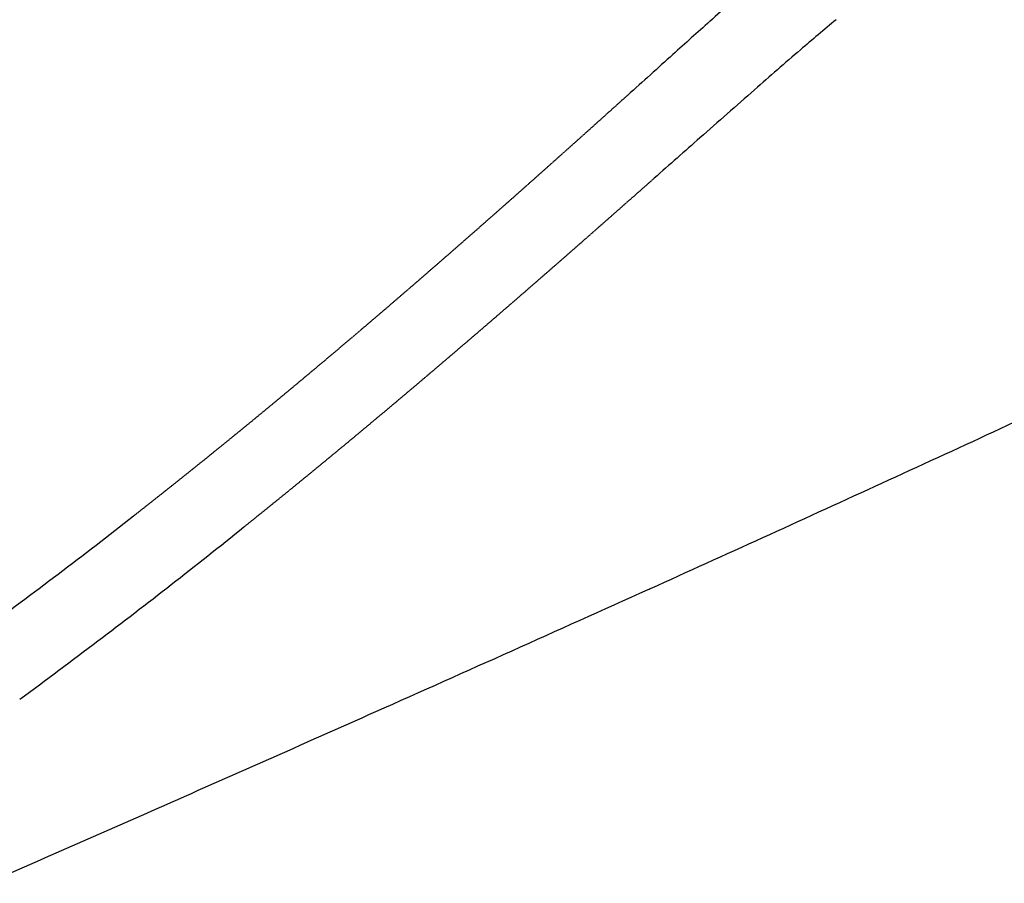
# Model space of a CAD drawing. Extents: x 0.1 to 21.3, y -0.1 to 11.8.
# Drawn here: x 10.2 to 13.7, y 1.5 to 4.6 of the extents above; entities that cross this region are included whole.
import ezdxf

# ---------------------------------------------------------------- set-up
doc = ezdxf.new("R2010")
doc.units = 0
doc.layers.add('DEFAULT_255_2_778', color=255, linetype='CONTINUOUS')

msp = doc.modelspace()

# ---------------------------------------------------------------- linework, layer by layer
at = {"layer": 'DEFAULT_255_2_778'}
for centre, radius, start, end in [((31.6001, -16.5815), 28.3889, 131.42815, 131.85228), ((19.0798, -2.6344), 9.3571, 129.64206, 130.66583), ((62.5894, -51.2101), 74.8592, 131.835711, 131.970469), ((26.2524, -10.9886), 20.368, 130.65633, 131.26541), ((3155.9587, -3490.2532), 4700.4348, 131.9709132, 131.9735579), ((409.1217, -437.0796), 593.4917, 131.9539171, 131.9545227), ((-154.4884, 189.8599), 249.5442, 311.957938, 311.959166), ((409.1737, -437.0233), 593.4846, 131.9601738, 131.9607735), ((404.4572, -431.7749), 586.4283, 131.9597539, 131.9603576), ((52.0466, -40.4009), 59.4886, 131.255536, 131.505626), ((50.9935, -38.8091), 57.8844, 131.931662, 131.935367), ((-14.0438, 33.5948), 39.4407, 311.93247, 311.93789), ((63.3255, -52.5198), 76.3251, 131.935225, 131.938018), ((-19.6676, 39.8619), 47.8611, 311.93626, 311.94292), ((-19.3687, 39.5367), 47.4195, 311.93695, 311.94364), ((-167.8349, 204.7427), 269.5348, 311.944907, 311.946079), ((-166.0205, 202.7268), 266.8227, 311.945644, 311.946822), ((413.5129, -442.093), 600.1557, 131.9474737, 131.948082), ((-161.2776, 197.4293), 259.7122, 311.951184, 311.952383), ((175.7298, -177.4752), 244.3983, 131.951768, 131.953352), ((-16.6616, 36.4605), 43.322, 311.90207, 311.90723), ((-16.4685, 36.2476), 43.0345, 311.90532, 311.9105), ((53.459, -41.6524), 61.6472, 131.911136, 131.914739), ((-16.0833, 35.8231), 42.4613, 311.91143, 311.91664), ((-15.8929, 35.6132), 42.1779, 311.91473, 311.91997), ((66.3152, -55.9449), 80.8711, 131.917334, 131.920055), ((52.5543, -40.6138), 60.27, 131.915999, 131.919639), ((52.3598, -40.3861), 59.9706, 131.919353, 131.923001), ((52.1661, -40.1595), 59.6726, 131.922729, 131.926383), ((56.8791, -45.3983), 66.7194, 131.923403, 131.92829), ((-14.7301, 34.3428), 40.4558, 311.92636, 311.93171), ((-14.5677, 34.1682), 40.2174, 311.92573, 311.93109), ((-14.3845, 33.9663), 39.9447, 311.92917, 311.93455), ((-19.4342, 39.5055), 47.44, 311.87086, 311.87577), ((-19.2264, 39.2766), 47.1309, 311.87345, 311.87838), ((-19.0196, 39.0488), 46.8232, 311.87605, 311.881), ((-18.8138, 38.822), 46.517, 311.87867, 311.88364), ((-18.6089, 38.5963), 46.2121, 311.88131, 311.88629), ((-18.4049, 38.3717), 45.9087, 311.88396, 311.88896), ((0.1937, 17.639), 18.0564, 311.88088, 311.89356), ((55.4011, -43.9074), 64.6226, 131.888365, 131.891897), ((55.1817, -43.6523), 64.2863, 131.891066, 131.894605), ((-17.6232, 37.5153), 44.7492, 311.89131, 311.89638), ((54.7585, -43.1588), 63.6363, 131.896963, 131.900517), ((-17.2272, 37.0788), 44.1599, 311.89722, 311.90233), ((-17.0296, 36.8613), 43.8661, 311.89998, 311.9051), ((-16.8348, 36.6464), 43.5761, 311.9032, 311.90835), ((-22.0875, 42.4431), 51.3985, 311.8322, 311.83691), ((59.4651, -48.6442), 70.8624, 131.836852, 131.840253), ((-21.6223, 41.9253), 50.7024, 311.84021, 311.84494), ((-21.4026, 41.6837), 50.3758, 311.8422, 311.84696), ((58.7836, -47.8457), 69.8129, 131.846932, 131.850353), ((-0.8637, 18.7573), 19.5949, 311.84482, 311.85697), ((58.3027, -47.2882), 69.0768, 131.851436, 131.854872), ((58.1243, -47.0717), 68.7965, 131.857628, 131.861068), ((-20.3009, 40.4651), 48.7331, 311.85737, 311.86221), ((57.6495, -46.5212), 68.0697, 131.862238, 131.865693), ((57.4201, -46.2546), 67.7181, 131.86478, 131.868244), ((-0.3643, 18.2279), 18.8674, 311.86266, 311.87505), ((6349.7294, -7161.2247), 9565.6413, 131.4897618, 131.4910666), ((-25.2227, 45.9275), 56.0857, 311.78729, 311.79177), ((62.4943, -52.2016), 75.5334, 131.791172, 131.794489), ((62.2844, -51.9498), 75.2057, 131.796448, 131.79977), ((-24.4647, 45.0819), 54.9501, 311.79919, 311.80372), ((-24.2064, 44.792), 54.5618, 311.80452, 311.80907), ((-32.0657, 53.5837), 66.3543, 311.80655, 311.810281), ((61.3324, -50.8321), 73.7381, 131.810358, 131.813705), ((-31.4373, 52.8816), 65.412, 311.813789, 311.817551), ((60.8695, -50.2878), 73.0238, 131.81765, 131.82101), ((-30.8151, 52.1865), 64.4791, 311.821116, 311.824909), ((60.4109, -49.7484), 72.316, 131.825031, 131.828403), ((-22.534, 42.9345), 52.0624, 311.82832, 311.83299), ((-22.3103, 42.6882), 51.7297, 311.83026, 311.83494), ((-37.4856, 59.6575), 74.4947, 311.745155, 311.748642), ((65.1347, -55.3186), 79.6171, 131.748137, 131.751389), ((-27.5678, 48.5433), 59.5988, 311.754069, 311.758401), ((-3.2601, 21.3198), 23.1024, 311.75357, 311.76472), ((64.445, -54.4963), 78.5443, 131.762346, 131.765614), ((-35.7152, 57.6697), 71.8328, 311.765149, 311.768711), ((63.9267, -53.8905), 77.7472, 131.768258, 131.771539), ((-2.865, 20.8948), 22.5223, 311.76916, 311.78046), ((63.4815, -53.3587), 77.054, 131.778106, 131.781397), ((-25.7258, 46.4869), 56.838, 311.78077, 311.78522), ((62.9857, -52.7776), 76.2903, 131.7846, 131.787904), ((-31.5974, 53.0701), 65.6593, 311.690423, 311.694523), ((-41.7241, 64.4375), 80.8832, 311.694848, 311.698167), ((-4.6178, 22.7885), 25.1022, 311.69687, 311.70753), ((-40.8888, 63.49), 79.6201, 311.706246, 311.709598), ((-4.4027, 22.5558), 24.7854, 311.70503, 311.71576), ((-40.1189, 62.6231), 78.4607, 311.71449, 311.717871), ((-39.7368, 62.1926), 77.8851, 311.71885, 311.722246), ((66.6409, -57.097), 81.9468, 131.72499, 131.728208), ((-29.2472, 50.4276), 62.1229, 311.727044, 311.731275), ((-3.8707, 21.9779), 24, 311.72981, 311.74073), ((-38.2283, 60.4939), 75.6132, 311.736147, 311.739602), ((-37.856, 60.0746), 75.0525, 311.740637, 311.744109), ((-6.0962, 24.4011), 27.2897, 311.63217, 311.64236), ((-46.3928, 69.7247), 87.9366, 311.640611, 311.643766), ((-45.9181, 69.1828), 87.2162, 311.647333, 311.650504), ((-45.507, 68.7196), 86.5969, 311.650931, 311.654115), ((-45.0375, 68.1836), 85.8844, 311.657723, 311.660924), ((-44.6308, 67.7255), 85.2718, 311.661374, 311.664588), ((-44.2261, 67.2697), 84.6623, 311.665046, 311.668274), ((-32.8244, 54.4523), 67.5076, 311.671745, 311.675781), ((-43.3045, 66.2173), 83.2634, 311.679277, 311.68254), ((-42.9065, 65.7692), 82.6641, 311.683036, 311.686312), ((-42.5104, 65.3234), 82.0677, 311.686818, 311.690108), ((-7.4468, 25.8848), 29.2959, 311.5723, 311.58211), ((-51.5333, 75.5688), 95.7197, 311.583339, 311.586333), ((-51.0954, 75.0755), 95.0601, 311.586242, 311.589248), ((-7.0664, 25.4648), 28.7293, 311.5905, 311.60041), ((-50.0953, 73.9332), 93.5419, 311.598622, 311.601659), ((-6.8216, 25.1969), 28.3665, 311.59986, 311.60985), ((-8.2716, 26.8322), 30.552, 311.60652, 311.61576), ((-6.5735, 24.9232), 27.9971, 311.61244, 311.62249), ((-48.1926, 71.7671), 90.6588, 311.620725, 311.623821), ((-47.7076, 71.213), 89.9225, 311.627307, 311.63042), ((-47.2254, 70.6622), 89.1905, 311.633929, 311.637058), ((-486.3237, 568.4708), 753.2644, 311.4609063, 311.4613282), ((48.5867, -36.9503), 54.6117, 131.46105, 131.46684), ((-22.5876, 43.6059), 52.8829, 311.46244, 311.46839), ((725.7982, -803.2301), 1077.2554, 131.4681439, 131.4684349), ((726.6177, -804.1011), 1078.4507, 131.4698342, 131.4701235), ((727.5678, -805.1193), 1079.8429, 131.47154, 131.4718276), ((170.6313, -174.9635), 238.8467, 131.473739, 131.475249), ((-431.342, 506.0443), 670.0777, 311.4753266, 311.4757855), ((732.9971, -811.0697), 1087.897, 131.4773579, 131.4776393), ((-20.2177, 40.9661), 49.3354, 311.47494, 311.48112), ((-57.3348, 82.2044), 104.5337, 311.517218, 311.52005), ((-0.7448, 18.288), 19.1654, 311.51632, 311.53172), ((-56.2666, 80.9841), 102.9118, 311.528003, 311.530863), ((-55.7364, 80.378), 102.1066, 311.533635, 311.536509), ((-9.9741, 28.7183), 33.0928, 311.53781, 311.54665), ((-9.8276, 28.5557), 32.8739, 311.54351, 311.55238), ((-9.6817, 28.3939), 32.6561, 311.54923, 311.55814), ((-9.5365, 28.2328), 32.4392, 311.555, 311.56394), ((-9.392, 28.0725), 32.2234, 311.56079, 311.56977), ((-7.5752, 26.0266), 29.4873, 311.56643, 311.57621), ((680.6028, -753.0601), 1009.7334, 131.4356268, 131.4359556), ((686.0998, -759.1877), 1017.9651, 131.4390144, 131.439339), ((134.6178, -134.4933), 184.6731, 131.440815, 131.442893), ((-25.611, 46.9882), 57.4194, 311.441882, 311.44758), ((704.4682, -779.6758), 1045.4809, 131.4495631, 131.4498746), ((132.1928, -131.675), 180.9555, 131.450112, 131.452202), ((-24.4275, 45.6626), 55.6424, 311.45022, 311.45602), ((130.3324, -129.53), 178.1162, 131.454401, 131.456504), ((-23.6432, 44.7854), 54.4657, 311.45556, 311.46143), ((-63.2365, 88.99), 113.5264, 311.450905, 311.453592), ((-11.9917, 30.9729), 36.1183, 311.45431, 311.46273), ((-11.8274, 30.7873), 35.8704, 311.46242, 311.47087), ((-61.3921, 86.8652), 110.7129, 311.471639, 311.47437), ((-60.8349, 86.2284), 109.8667, 311.476584, 311.479327), ((-60.2053, 85.5005), 108.9044, 311.484829, 311.487589), ((-59.6546, 84.8713), 108.0681, 311.489843, 311.492615), ((-59.0327, 84.1525), 107.1177, 311.498176, 311.500965), ((-0.9954, 18.5575), 19.5333, 311.49723, 311.51247), ((-57.9457, 82.9101), 105.467, 311.508753, 311.511569), ((-21.3411, 42.1003), 50.9292, 311.40441, 311.40893), ((-0.1785, 18.1062), 18.9359, 311.40372, 311.41583), ((650.2552, -719.3287), 964.3617, 131.4125899, 131.4129454), ((49.2264, -37.8907), 55.7401, 131.41297, 131.41705), ((-20.338, 40.9745), 49.4214, 311.41614, 311.42073), ((-20.1268, 40.7395), 49.1054, 311.41739, 311.422), ((665.0717, -735.8188), 986.5295, 131.4234086, 131.4237513), ((668.3008, -739.393), 991.346, 131.4263353, 131.4266748), ((671.7502, -743.2155), 996.4945, 131.4292889, 131.4296251), ((-8.091, 27.1205), 30.9303, 311.42722, 311.438), ((-69.7334, 96.4877), 123.4469, 311.382285, 311.384829), ((-2.5029, 20.1898), 21.7547, 311.38345, 311.39785), ((-13.501, 32.6712), 38.3903, 311.39233, 311.40046), ((-13.3282, 32.476), 38.1296, 311.39968, 311.40784), ((-13.1562, 32.2817), 37.8701, 311.40707, 311.41526), ((-12.985, 32.0883), 37.6118, 311.4145, 311.42273), ((-12.8145, 31.8959), 37.3548, 311.42198, 311.43024), ((-65.1132, 91.1519), 116.3891, 311.430909, 311.433552), ((-64.4579, 90.3946), 115.3877, 311.438479, 311.441137), ((-12.3168, 31.3369), 36.6063, 311.44183, 311.45019), ((-1.4207, 19.4461), 20.7625, 311.36545, 311.37699), ((52.4847, -41.7461), 60.7868, 131.373703, 131.377633), ((52.25, -41.4724), 60.4263, 131.374279, 131.378221), ((-23.8004, 44.8644), 54.6289, 311.37674, 311.38108), ((51.8348, -40.9801), 59.7824, 131.379607, 131.383567), ((51.6542, -40.7613), 59.4989, 131.384384, 131.388351), ((-23.0642, 44.033), 53.5184, 311.38688, 311.39128), ((-33.1064, 55.4327), 68.7105, 311.388258, 311.391673), ((625.4851, -691.7697), 927.3086, 131.3930083, 131.3933865), ((-0.5948, 18.5547), 19.5476, 311.39035, 311.40226), ((-22.0225, 42.8648), 51.9533, 311.3971, 311.40157), ((-0.4262, 18.3726), 19.2996, 311.3964, 311.40839), ((-21.5578, 42.3416), 51.2535, 311.40321, 311.40771), ((-12.491, 31.5116), 36.8526, 311.30326, 311.3119), ((-2.9885, 20.7014), 22.4596, 311.30885, 311.32298), ((-2.8944, 20.5986), 22.3202, 311.31583, 311.33001), ((-14.6874, 34.0112), 40.18, 311.32721, 311.33512), ((-12.432, 31.4486), 36.7663, 311.33348, 311.34214), ((-73.3014, 100.6238), 128.9091, 311.344561, 311.347034), ((-14.5674, 33.8788), 40.0013, 311.34716, 311.3551), ((-14.3803, 33.6643), 39.7168, 311.35698, 311.36496), ((-11.9846, 30.9449), 36.0925, 311.36356, 311.37231), ((-14.0259, 33.2639), 39.182, 311.37092, 311.37896), ((-2.5896, 20.7166), 22.4884, 311.32553, 311.3366), ((-39.6049, 62.8066), 78.5393, 311.331422, 311.334582), ((-39.2166, 62.3636), 77.9502, 311.335354, 311.338528), ((-38.8303, 61.9229), 77.3642, 311.33931, 311.342498), ((-38.4461, 61.4846), 76.7813, 311.34329, 311.346493), ((-2.1115, 20.1965), 21.7822, 311.34126, 311.35252), ((-2.0165, 20.0927), 21.6414, 311.34528, 311.35657), ((-25.9437, 47.2825), 57.8602, 311.351092, 311.355303), ((238.0426, -252.6011), 341.6632, 131.356605, 131.357672), ((-1.6927, 19.7411), 21.1637, 311.35617, 311.36759), ((53.103, -42.4823), 61.7479, 131.364304, 131.368209), ((-35.7556, 58.4296), 72.7105, 311.366957, 311.370263), ((-11.5327, 30.4119), 35.3939, 311.23298, 311.24177), ((-11.3878, 30.2476), 35.1749, 311.24068, 311.24949), ((-11.2436, 30.0841), 34.9568, 311.24842, 311.25726), ((-75.9545, 103.8479), 133.0822, 311.258967, 311.261361), ((-12.4946, 31.5119), 36.8551, 311.26423, 311.27285), ((-14.6718, 33.9939), 40.1567, 311.27165, 311.27954), ((-73.715, 101.2377), 129.6432, 311.283035, 311.285472), ((-12.0285, 30.9828), 36.15, 311.28841, 311.29713), ((-72.3063, 99.6017), 127.4843, 311.297344, 311.299809), ((57.9241, -48.2525), 69.2647, 131.284059, 131.287786), ((-44.411, 68.2866), 85.8283, 311.289289, 311.292288), ((-44, 67.8182), 85.2051, 311.29249, 311.295502), ((-3.4915, 21.7021), 23.824, 311.29378, 311.30452), ((57.0593, -47.2106), 67.9112, 131.30076, 131.304516), ((56.8325, -46.9397), 67.558, 131.304028, 131.307793), ((-42.3746, 65.965), 82.7401, 311.305962, 311.309026), ((-41.9018, 65.418), 82.0171, 311.313163, 311.316245), ((56.1696, -46.147), 66.5249, 131.31443, 131.318218), ((-2.8853, 21.0396), 22.9262, 311.31444, 311.3254), ((-40.7801, 64.1469), 80.3219, 311.320242, 311.32336), ((55.5274, -45.3773), 65.5228, 131.325502, 131.329312), ((-9.833, 28.459), 32.805, 311.153, 311.16209), ((-79.1047, 107.6804), 138.0408, 311.165581, 311.16789), ((-3.1968, 20.8739), 22.7266, 311.16688, 311.18087), ((-77.6278, 105.9567), 135.771, 311.179886, 311.18222), ((-12.4229, 31.424), 36.7418, 311.18534, 311.19394), ((-2.9243, 20.5731), 22.3208, 311.19141, 311.20553), ((-12.12, 31.0776), 36.2816, 311.20301, 311.21167), ((-14.3208, 33.5914), 39.6227, 311.21074, 311.21865), ((-11.8243, 30.7425), 35.8347, 311.21772, 311.22644), ((-11.6782, 30.5768), 35.6138, 311.22533, 311.23409), ((-50.1083, 74.8203), 94.497, 311.236033, 311.238862), ((-4.9532, 23.3121), 25.9983, 311.23665, 311.2469), ((-49.1567, 73.7274), 93.0479, 311.2447, 311.247555), ((-48.645, 73.1357), 92.2657, 311.250935, 311.253806), ((-48.2154, 72.6467), 91.6148, 311.253472, 311.256355), ((-47.7094, 72.0616), 90.8413, 311.259772, 311.26267), ((-47.2817, 71.5738), 90.1925, 311.262813, 311.265723), ((-4.2868, 22.5761), 25.0056, 311.26352, 311.27399), ((241.5558, -257.5204), 347.6775, 131.272493, 131.273618), ((-45.7303, 69.7981), 87.8346, 311.276469, 311.279426), ((-45.3126, 69.3219), 87.2011, 311.279602, 311.282571), ((-11.1382, 29.9459), 34.7834, 311.07308, 311.08187), ((-11.0034, 29.7919), 34.5787, 311.08129, 311.09011), ((-51.1745, 75.8465), 95.6913, 311.094215, 311.097395), ((-10.7372, 29.4873), 34.1742, 311.09826, 311.10714), ((-50.3444, 74.8763), 94.4145, 311.108021, 311.111228), ((-10.473, 29.1852), 33.7729, 311.11539, 311.12433), ((-49.482, 73.8614), 93.0828, 311.125253, 311.128489), ((-10.2154, 28.8936), 33.3838, 311.12941, 311.13841), ((-10.086, 28.7455), 33.1871, 311.13834, 311.14737), ((-9.9615, 28.606), 33.0001, 311.144, 311.15306), ((-8.2119, 26.9874), 30.9101, 311.1828, 311.19174), ((-8.0737, 26.8324), 30.7025, 311.18816, 311.19714), ((-54.6332, 80.0277), 101.3957, 311.195137, 311.197847), ((-6.0015, 24.4738), 27.5629, 311.19516, 311.2051), ((-5.8807, 24.3392), 27.382, 311.20062, 311.21059), ((-53.0197, 78.163), 98.9298, 311.211549, 311.2143), ((-52.5688, 77.6492), 98.2462, 311.2139, 311.216662), ((-52.0398, 77.0381), 97.438, 311.219461, 311.222238), ((-51.5936, 76.5298), 96.7617, 311.22185, 311.224638), ((-5.292, 23.685), 26.502, 311.22563, 311.23578), ((-50.5472, 75.3201), 95.1622, 311.233579, 311.236397), ((-2.2056, 19.6634), 21.1628, 310.98574, 311.00057), ((-12.3797, 31.3697), 36.6725, 310.99787, 311.0064), ((-12.2401, 31.2098), 36.4602, 311.0057, 311.01426), ((-12.1011, 31.0506), 36.2489, 311.01358, 311.02217), ((-54.7921, 80.1132), 101.2847, 311.02566, 311.028726), ((-11.8182, 30.7241), 35.8168, 311.03224, 311.04088), ((-1.7445, 19.1536), 20.4756, 311.03864, 311.05372), ((-11.5392, 30.4019), 35.3906, 311.0515, 311.0602), ((-11.4029, 30.246), 35.1835, 311.05959, 311.06833), ((-52.4975, 77.4041), 97.7348, 311.069132, 311.072269), ((-9.7907, 28.761), 33.2845, 311.12499, 311.13357), ((-9.6365, 28.5848), 33.0504, 311.13304, 311.14166), ((-60.7824, 87.1357), 110.7943, 311.139187, 311.14175), ((-60.2096, 86.474), 109.9192, 311.143841, 311.146417), ((-59.5482, 85.7009), 108.9017, 311.152026, 311.154618), ((-9.0573, 27.9355), 32.1804, 311.15214, 311.16089), ((-6.9851, 25.5684), 29.0343, 311.15666, 311.16632), ((-8.7724, 27.616), 31.7523, 311.16209, 311.1709), ((-57.2973, 83.0993), 105.4616, 311.171979, 311.174623), ((-56.8294, 82.5669), 104.7529, 311.173713, 311.176367), ((-56.2755, 81.9264), 103.9061, 311.179021, 311.181689), ((-5.424, 23.3446), 26.0525, 310.90381, 310.91438), ((-29.8528, 51.5274), 63.349, 310.91691, 310.921247), ((-5.2575, 23.1559), 25.8008, 310.92017, 310.9308), ((-29.4261, 51.0283), 62.6925, 310.929734, 310.934098), ((-13.3889, 32.5312), 38.2112, 310.93951, 310.94784), ((-13.2504, 32.3755), 38.0028, 310.94394, 310.9523), ((-13.1008, 32.2012), 37.7731, 310.95424, 310.96263), ((-12.9518, 32.0276), 37.5444, 310.9646, 310.97301), ((-12.81, 31.8651), 37.3287, 310.97227, 310.98072), ((-12.6622, 31.6929), 37.1018, 310.98272, 310.9912), ((-11.4909, 30.6798), 35.8481, 311.06551, 311.07375), ((-11.3349, 30.505), 35.6139, 311.06934, 311.07761), ((-11.1719, 30.319), 35.3665, 311.07656, 311.08486), ((-66.9761, 94.3213), 120.2806, 311.085304, 311.087737), ((-66.3733, 93.6253), 119.3599, 311.089228, 311.091672), ((-10.7041, 29.7914), 34.6615, 311.09213, 311.10052), ((-65.0744, 92.1145), 117.3676, 311.100993, 311.103464), ((-10.3938, 29.4402), 34.1929, 311.10394, 311.1124), ((-63.7914, 90.6227), 115.4, 311.112901, 311.115399), ((-63.2017, 89.9411), 114.4987, 311.117407, 311.119917), ((-62.6154, 89.2633), 113.6025, 311.12194, 311.124463), ((-6.3683, 24.418), 27.4821, 310.81492, 310.82518), ((-45.4662, 69.667), 87.2827, 310.827763, 310.830986), ((-6.1922, 24.2154), 27.2136, 310.83358, 310.8439), ((-6.1055, 24.1172), 27.0827, 310.8412, 310.85154), ((-6.0192, 24.0193), 26.9521, 310.84885, 310.85922), ((-5.9331, 23.9217), 26.822, 310.85653, 310.86693), ((-5.8473, 23.8244), 26.6923, 310.86424, 310.87467), ((-5.7618, 23.7275), 26.5631, 310.87199, 310.88245), ((-5.6745, 23.626), 26.4292, 310.88336, 310.89384), ((-30.523, 52.32), 64.387, 310.892738, 310.897033), ((-5.5084, 23.4402), 26.18, 310.89593, 310.90647), ((-1.8056, 19.5209), 21.0723, 310.99967, 311.01411), ((-12.9897, 32.3836), 38.1174, 311.01093, 311.01889), ((-12.8174, 32.1871), 37.856, 311.01734, 311.02533), ((-73.9308, 102.4277), 130.9613, 311.025222, 311.027525), ((-12.4848, 31.8108), 37.3538, 311.02742, 311.03547), ((-72.5512, 100.8233), 128.8453, 311.035375, 311.037702), ((-12.1472, 31.4256), 36.8416, 311.04093, 311.04904), ((-71.0818, 99.1052), 126.5846, 311.048973, 311.051327), ((-1.0948, 18.7408), 20.0172, 311.0496, 311.06444), ((-11.6554, 30.8677), 36.0979, 311.05837, 311.06657), ((-7.3591, 25.5504), 28.9867, 310.7256, 310.73555), ((-35.0329, 57.6806), 71.3918, 310.737239, 310.741273), ((-7.1771, 25.3438), 28.7114, 310.73951, 310.74952), ((-7.0835, 25.235), 28.5679, 310.74974, 310.75978), ((-6.9941, 25.1333), 28.4325, 310.75701, 310.76708), ((-34.0511, 56.5123), 69.8659, 310.768827, 310.772915), ((-6.8123, 24.9243), 28.1555, 310.77467, 310.78479), ((-6.7237, 24.8237), 28.0214, 310.78205, 310.7922), ((-33.3212, 55.6425), 68.7305, 310.793995, 310.798123), ((-6.5435, 24.6168), 27.7471, 310.79993, 310.81013), ((-6.4558, 24.5172), 27.6144, 310.80741, 310.81764), ((-84.2605, 114.528), 146.8704, 310.939586, 310.941721), ((-14.7806, 34.4335), 40.8393, 310.94421, 310.95186), ((-14.5985, 34.2259), 40.5632, 310.94981, 310.95749), ((-14.4088, 34.006), 40.2728, 310.95864, 310.96636), ((-80.9532, 110.6499), 141.7738, 310.965717, 310.967902), ((-14.0504, 33.5972), 39.7291, 310.97047, 310.97824), ((-13.8732, 33.3948), 39.4601, 310.97665, 310.98445), ((-13.6869, 33.1792), 39.1752, 310.98566, 310.9935), ((-13.5114, 32.9789), 38.9088, 310.99192, 310.99979), ((-1.8968, 19.6214), 21.208, 310.99335, 311.00774), ((-8.4068, 26.7625), 30.5889, 310.62635, 310.63601), ((-8.3092, 26.6488), 30.439, 310.63606, 310.64575), ((-8.2143, 26.5409), 30.2953, 310.64242, 310.65214), ((-8.1173, 26.428), 30.1465, 310.65221, 310.66195), ((-8.0207, 26.3154), 29.9981, 310.66204, 310.6718), ((-7.9244, 26.2032), 29.8503, 310.67191, 310.6817), ((-7.8307, 26.0968), 29.7085, 310.6784, 310.68822), ((-7.735, 25.9854), 29.5616, 310.68835, 310.6982), ((-7.6396, 25.8744), 29.4152, 310.69834, 310.70821), ((-7.5445, 25.7637), 29.2693, 310.70837, 310.71827), ((-7.4536, 25.6603), 29.1317, 310.71548, 310.72541), ((-16.9093, 36.8871), 44.0877, 310.86484, 310.87217), ((-16.707, 36.6526), 43.7779, 310.8727, 310.88006), ((-16.5055, 36.4193), 43.4697, 310.88061, 310.888), ((-16.3051, 36.1871), 43.163, 310.88856, 310.89598), ((-16.116, 35.9713), 42.876, 310.89387, 310.90132), ((-15.9175, 35.7413), 42.5722, 310.90191, 310.90939), ((-15.7213, 35.5138), 42.2718, 310.91042, 310.91793), ((-15.5349, 35.3011), 41.989, 310.91584, 310.92338), ((-15.3494, 35.0894), 41.7075, 310.9213, 310.92886), ((-85.0684, 115.4729), 148.1135, 310.934043, 310.936167), ((-9.4066, 27.9279), 32.1244, 310.53337, 310.54276), ((-9.3018, 27.803), 31.9613, 310.54551, 310.55494), ((-9.1996, 27.6841), 31.8045, 310.55439, 310.56384), ((-9.0996, 27.5672), 31.6507, 310.56379, 310.57327), ((-39.8294, 63.4523), 78.8955, 310.574175, 310.577968), ((-8.8986, 27.3331), 31.3421, 310.58222, 310.59175), ((-8.8019, 27.2229), 31.1955, 310.58839, 310.59795), ((-8.699, 27.1005), 31.0356, 310.60081, 310.6104), ((-8.6005, 26.9856), 30.8843, 310.61041, 310.62002), ((-8.5046, 26.8766), 30.7392, 310.61668, 310.62631), ((-18.7795, 39.0545), 46.9503, 310.79739, 310.80446), ((-18.5571, 38.7932), 46.6073, 310.80744, 310.81454), ((-18.3564, 38.5641), 46.3027, 310.81193, 310.81906), ((-18.1362, 38.3054), 45.963, 310.82208, 310.82924), ((-17.9374, 38.0785), 45.6613, 310.82665, 310.83383), ((-17.7193, 37.8224), 45.3249, 310.83691, 310.84412), ((-17.5131, 37.5832), 45.0091, 310.84459, 310.85183), ((-17.317, 37.3596), 44.7118, 310.84926, 310.85653), ((-17.1127, 37.1228), 44.399, 310.85703, 310.86433), ((-10.4508, 29.1519), 33.7333, 310.43964, 310.44878), ((-10.345, 29.0285), 33.5707, 310.44809, 310.45726), ((-10.2396, 28.9055), 33.4087, 310.45658, 310.46577), ((-10.132, 28.777), 33.2412, 310.46836, 310.47758), ((-10.0272, 28.6549), 33.0802, 310.47693, 310.48617), ((-9.9204, 28.5273), 32.9138, 310.4888, 310.49807), ((-9.8163, 28.406), 32.7539, 310.49745, 310.50674), ((-0.9559, 18.0369), 19.1149, 310.50168, 310.51757), ((-9.6108, 28.1661), 32.4381, 310.51533, 310.52468), ((-0.839, 17.9058), 18.9393, 310.52244, 310.53841), ((-19.7604, 40.2027), 48.4605, 310.72609, 310.73301), ((-19.5462, 39.9536), 48.132, 310.73326, 310.74021), ((-19.8281, 40.2804), 48.5636, 310.74065, 310.74757), ((-19.8485, 40.3006), 48.5922, 310.75025, 310.75718), ((-19.8223, 40.272), 48.5534, 310.75576, 310.76269), ((-19.6504, 40.0674), 48.2862, 310.76667, 310.77362), ((-19.4335, 39.8161), 47.9543, 310.77354, 310.78052), ((-19.2177, 39.566), 47.6239, 310.78045, 310.78746), ((-18.9932, 39.3021), 47.2775, 310.79039, 310.79743), ((-11.5524, 30.4587), 35.4423, 310.33674, 310.34562), ((-11.4387, 30.3231), 35.2655, 310.3475, 310.35641), ((-2.7412, 20.089), 21.8347, 310.35425, 310.3686), ((-11.217, 30.0612), 34.9223, 310.36645, 310.37541), ((-11.1063, 29.9287), 34.7496, 310.37783, 310.38681), ((-10.9941, 29.795), 34.5751, 310.38877, 310.39779), ((-10.8866, 29.6694), 34.4098, 310.39703, 310.40606), ((-10.777, 29.5383), 34.2389, 310.40854, 310.4176), ((-10.6659, 29.406), 34.0661, 310.41962, 310.42871), ((-10.5594, 29.2817), 33.9025, 310.42799, 310.43711), ((-4.4915, 22.4407), 25.0377, 310.64669, 310.65978), ((-15.1448, 34.8452), 41.389, 310.65859, 310.66648), ((-4.2883, 22.2092), 24.7297, 310.66529, 310.67847), ((-20.0592, 40.5619), 48.9277, 310.67591, 310.68277), ((-5.1652, 23.2363), 26.0802, 310.68144, 310.69428), ((-19.6224, 40.0495), 48.2544, 310.69297, 310.69989), ((-19.4105, 39.8029), 47.9292, 310.70007, 310.70702), ((-19.1897, 39.5422), 47.5876, 310.71022, 310.71719), ((-19.987, 40.4696), 48.8107, 310.71642, 310.72331), ((-10.0363, 28.6801), 33.1053, 310.23294, 310.23942), ((107.396, -110.082), 148.6783, 130.239601, 130.241041), ((-9.8983, 28.5171), 32.8918, 310.24591, 310.25241), ((-9.8284, 28.4347), 32.7837, 310.25207, 310.25858), ((107.1347, -109.6602), 148.1875, 130.263492, 130.264931), ((-9.6913, 28.2728), 32.5716, 310.26515, 310.27168), ((-12.2354, 31.2722), 36.5046, 310.27528, 310.28402), ((-12.1196, 31.1338), 36.3242, 310.28578, 310.29454), ((-12.0042, 30.996), 36.1443, 310.29633, 310.30511), ((-11.8936, 30.8664), 35.974, 310.30424, 310.31304), ((-11.7789, 30.7295), 35.7954, 310.31487, 310.3237), ((-2.0432, 19.2591), 20.7504, 310.32395, 310.33916), ((-3.298, 21.0141), 23.1779, 310.56257, 310.57613), ((-5.4275, 23.5045), 26.4546, 310.57099, 310.58369), ((-5.3221, 23.3853), 26.2955, 310.57813, 310.59087), ((-116.1297, 152.694), 196.5866, 310.593623, 310.595323), ((-5.1108, 23.1444), 25.9751, 310.59552, 310.60835), ((-19.6873, 40.1475), 48.371, 310.60729, 310.61416), ((-19.4696, 39.8892), 48.0333, 310.61762, 310.62452), ((-4.7962, 22.785), 25.4974, 310.62348, 310.63644), ((-19.059, 39.4089), 47.4013, 310.63283, 310.63978), ((-18.8444, 39.1543), 47.0684, 310.64332, 310.6503), ((108.9512, -112.4597), 151.4983, 130.12909, 130.130533), ((-10.9734, 29.803), 34.5678, 310.13517, 310.14148), ((-10.9011, 29.7177), 34.4561, 310.14104, 310.14736), ((-10.8253, 29.624), 34.3355, 310.15153, 310.15787), ((-10.7534, 29.5391), 34.2243, 310.15744, 310.16379), ((2.3523, 14.0118), 13.9054, 310.16105, 310.17666), ((-10.6063, 29.3614), 33.9935, 310.17394, 310.18031), ((-6.5124, 24.5141), 27.6488, 310.17954, 310.18737), ((-10.4659, 29.1953), 33.7761, 310.18661, 310.19301), ((-10.3948, 29.1114), 33.6661, 310.19261, 310.19902), ((-10.3201, 29.0191), 33.5474, 310.20328, 310.2097), ((-10.2492, 28.9357), 33.4379, 310.20932, 310.21575), ((-10.1809, 28.8546), 33.3319, 310.2161, 310.22254), ((-10.1104, 28.7715), 33.2229, 310.22217, 310.22863), ((-14.9302, 34.6089), 41.0699, 310.48012, 310.48797), ((-113.1095, 149.5834), 192.2595, 310.493315, 310.494988), ((-4.0164, 21.8283), 24.2636, 310.49637, 310.50959), ((-14.4531, 34.0475), 40.3332, 310.50632, 310.51426), ((-14.2948, 33.8614), 40.0889, 310.51499, 310.52296), ((-14.1388, 33.6776), 39.8478, 310.52417, 310.53216), ((-13.9818, 33.4932), 39.6056, 310.53293, 310.54095), ((-13.8325, 33.3207), 39.3775, 310.53905, 310.54709), ((-13.6784, 33.1392), 39.1394, 310.54835, 310.55642), ((-3.3865, 21.115), 23.3121, 310.55318, 310.5667), ((-12.0985, 31.1591), 36.3299, 310.02205, 310.02818), ((-12.024, 31.0709), 36.2144, 310.02764, 310.03378), ((-7.5322, 25.722), 29.2296, 310.03668, 310.04429), ((-11.865, 30.8746), 35.9618, 310.0472, 310.05337), ((-11.7909, 30.787), 35.8471, 310.05285, 310.05903), ((-11.7131, 30.6905), 35.7232, 310.06305, 310.06925), ((-11.6393, 30.6033), 35.609, 310.06874, 310.07495), ((2.0139, 14.3763), 14.4022, 310.07217, 310.08749), ((-11.4884, 30.4206), 35.372, 310.08472, 310.09095), ((-11.4151, 30.334), 35.2585, 310.09046, 310.0967), ((-11.3381, 30.2386), 35.136, 310.10079, 310.10704), ((-11.2651, 30.1524), 35.023, 310.10657, 310.11283), ((2.1562, 14.2224), 14.1928, 310.11007, 310.12551), ((-11.1158, 29.9718), 34.7887, 310.12276, 310.12905), ((-5.0593, 23.0209), 25.8477, 310.39877, 310.41154), ((-16.243, 36.1573), 43.1, 310.41079, 310.41843), ((-16.0775, 35.9624), 42.8443, 310.41898, 310.42664), ((-4.7688, 22.6876), 25.4056, 310.42591, 310.4388), ((-15.741, 35.5631), 42.3221, 310.43809, 310.4458), ((-15.5776, 35.3707), 42.0696, 310.44641, 310.45415), ((-15.4147, 35.179), 41.8181, 310.45477, 310.46254), ((-15.2526, 34.9882), 41.5677, 310.46318, 310.47098), ((-15.091, 34.7981), 41.3183, 310.47163, 310.47945), ((-13.1989, 32.4975), 38.0624, 309.91212, 309.91808), ((-13.1221, 32.4063), 37.9433, 309.91745, 309.92343), ((1.4583, 14.9825), 15.2237, 309.92429, 309.93917), ((-12.9583, 32.2035), 37.6825, 309.93633, 309.94233), ((-12.8819, 32.113), 37.5642, 309.94172, 309.94773), ((1.5478, 14.884), 15.0908, 309.94863, 309.96358), ((-12.7192, 31.9116), 37.3052, 309.96075, 309.96679), ((-12.6433, 31.8217), 37.1877, 309.96619, 309.97224), ((1.636, 14.7886), 14.9609, 309.96941, 309.98443), ((-12.4881, 31.6333), 36.9435, 309.98161, 309.98768), ((-12.4063, 31.5325), 36.8137, 309.99087, 309.99695), ((1.7245, 14.6913), 14.8295, 309.99414, 310.00923), ((-12.2521, 31.3454), 36.5713, 310.00642, 310.01253), ((-12.1772, 31.2567), 36.4552, 310.01197, 310.01809), ((-7.8262, 26.2575), 30.1058, 310.31054, 310.32017), ((-7.7291, 26.1434), 29.956, 310.31976, 310.32942), ((-56.341, 83.4012), 105.0664, 310.330754, 310.333501), ((-17.6257, 37.7989), 45.2462, 310.33752, 310.34495), ((-134.9408, 175.8851), 226.4385, 310.349392, 310.350872), ((-17.275, 37.3825), 44.7018, 310.35534, 310.36281), ((-5.4552, 23.4766), 26.4513, 310.36198, 310.37459), ((-5.3544, 23.3595), 26.2968, 310.3725, 310.38515), ((-16.7588, 36.7713), 43.9018, 310.38134, 310.3889), ((-16.5836, 36.5617), 43.6287, 310.39196, 310.39955), ((-14.353, 33.9164), 39.8913, 309.79541, 309.80121), ((1.0017, 15.4892), 15.9053, 309.7983, 309.81284), ((-14.1838, 33.7063), 39.6216, 309.81358, 309.81941), ((-14.105, 33.6126), 39.4991, 309.81869, 309.82453), ((1.0945, 15.3851), 15.7659, 309.82528, 309.83989), ((-13.9369, 33.4039), 39.2312, 309.837, 309.84286), ((-13.8518, 33.2988), 39.096, 309.84582, 309.8517), ((1.186, 15.2841), 15.6298, 309.84881, 309.86348), ((-13.6848, 33.0916), 38.8299, 309.86428, 309.87018), ((-13.607, 32.9992), 38.7092, 309.8695, 309.87541), ((1.2778, 15.1813), 15.492, 309.87622, 309.89096), ((-13.4411, 32.7935), 38.4449, 309.8881, 309.89403), ((-13.3638, 32.7017), 38.3249, 309.89338, 309.89932), ((1.3683, 15.0816), 15.3575, 309.90016, 309.91497), ((-8.8211, 27.4228), 31.638, 310.22647, 310.23584), ((-1.0064, 18.1881), 19.5405, 310.23388, 310.24901), ((-8.619, 27.1853), 31.3262, 310.24367, 310.25309), ((-8.5176, 27.0664), 31.1699, 310.25207, 310.26151), ((-8.4182, 26.9495), 31.0164, 310.26102, 310.27049), ((-8.3175, 26.8314), 30.8612, 310.2695, 310.27899), ((-59.1295, 86.7878), 109.4528, 310.28024, 310.282912), ((-8.1187, 26.5981), 30.5547, 310.28707, 310.29662), ((-8.0231, 26.4885), 30.4092, 310.29274, 310.30232), ((-7.9253, 26.3736), 30.2584, 310.30188, 310.31149), ((-42.6709, 124.8942), 134.1945, 294.626779, 295.00134), ((0.5617, 15.9818), 16.5654, 309.67934, 309.69357), ((-15.3845, 35.1928), 41.5322, 309.69417, 309.69984), ((-15.2963, 35.0834), 41.3917, 309.7026, 309.70828), ((0.6569, 15.8747), 16.4222, 309.70532, 309.71962), ((-15.123, 34.8678), 41.1151, 309.72025, 309.72595), ((-15.0354, 34.7592), 40.9756, 309.72875, 309.73446), ((-14.9479, 34.6508), 40.8364, 309.73727, 309.74299), ((0.7835, 15.7325), 16.2319, 309.74005, 309.75444), ((-14.7761, 34.4372), 40.5623, 309.75511, 309.76085), ((-14.6962, 34.342), 40.4379, 309.76009, 309.76585), ((0.8775, 15.6269), 16.0906, 309.76653, 309.78098), ((-14.5186, 34.1176), 40.1519, 309.78168, 309.78747), ((-14.4391, 34.023), 40.0283, 309.78672, 309.79252), ((-9.9713, 28.7799), 33.417, 310.13069, 310.13977), ((-67.2349, 96.6742), 122.2356, 310.143575, 310.146052), ((-66.7128, 96.0373), 121.4122, 310.151538, 310.154026), ((-9.6523, 28.4019), 32.9223, 310.15787, 310.16703), ((-1.5139, 18.7615), 20.306, 310.16449, 310.17931), ((-1.4497, 18.6892), 20.2093, 310.17255, 310.1874), ((-1.3857, 18.6171), 20.113, 310.18064, 310.19554), ((-1.3219, 18.5452), 20.0169, 310.18878, 310.20371), ((-11.7445, 30.8788), 36.1646, 310.20198, 310.21023), ((-9.0262, 27.6635), 31.9543, 310.20994, 310.21925), ((-8.9235, 27.543), 31.7959, 310.21819, 310.22752), ((-16.7345, 36.8812), 43.6937, 309.56067, 309.56617), ((-16.6434, 36.7678), 43.5483, 309.56875, 309.57426), ((0.1734, 16.4209), 17.1512, 309.57473, 309.5887), ((-16.4572, 36.5314), 43.2474, 309.58919, 309.59472), ((-16.3667, 36.4189), 43.103, 309.59733, 309.60288), ((-16.2764, 36.3066), 42.9589, 309.6055, 309.61105), ((0.3043, 16.2716), 16.9528, 309.61157, 309.62562), ((-16.0917, 36.0724), 42.6608, 309.62615, 309.63173), ((-16.0092, 35.9738), 42.5322, 309.63087, 309.63645), ((-15.9196, 35.8626), 42.3894, 309.63912, 309.64472), ((0.4335, 16.1261), 16.7583, 309.64527, 309.65941), ((-15.7366, 35.6305), 42.0939, 309.65998, 309.6656), ((-15.6476, 35.5201), 41.9522, 309.66831, 309.67394), ((0.5302, 16.0156), 16.6115, 309.67452, 309.68873), ((-73.5937, 104.4869), 132.3076, 310.041862, 310.044206), ((-72.9661, 103.7118), 131.3104, 310.052151, 310.054507), ((-10.8481, 29.8225), 34.7792, 310.0576, 310.06648), ((-2.2424, 19.5922), 21.4107, 310.06386, 310.07825), ((-10.6268, 29.5591), 34.4352, 310.07564, 310.08457), ((-10.5144, 29.4242), 34.2596, 310.08609, 310.09505), ((-10.4069, 29.2976), 34.0935, 310.09383, 310.10281), ((-10.2952, 29.1636), 33.9191, 310.10437, 310.11337), ((-10.1884, 29.0378), 33.7541, 310.11218, 310.12121), ((-1.8407, 19.1335), 20.8011, 310.11863, 310.13325), ((-17.9586, 38.4251), 45.6636, 309.44186, 309.44721), ((-17.8649, 38.3082), 45.5138, 309.44963, 309.45499), ((-0.2596, 16.9169), 17.8094, 309.45534, 309.46903), ((3.5373, 12.3083), 11.8381, 309.46144, 309.48201), ((-17.5727, 37.9349), 45.0399, 309.48067, 309.48607), ((-17.4799, 37.8191), 44.8915, 309.48854, 309.49395), ((-0.1247, 16.761), 17.6033, 309.49434, 309.50811), ((-0.0912, 16.7231), 17.5528, 309.50224, 309.51604), ((-17.1977, 37.4626), 44.4369, 309.51645, 309.5219), ((-17.1056, 37.3479), 44.2898, 309.52441, 309.52987), ((-17.0137, 37.2335), 44.1431, 309.53239, 309.53786), ((0.0416, 16.5714), 17.3512, 309.53829, 309.55217), ((-16.8258, 36.9947), 43.8394, 309.55262, 309.55811), ((-3.1502, 20.6366), 22.7942, 309.94214, 309.95604), ((-12.1116, 31.3362), 36.751, 309.95282, 309.96142), ((-11.9943, 31.195), 36.5674, 309.96272, 309.97135), ((-2.9355, 20.3882), 22.4661, 309.97132, 309.98534), ((-2.8649, 20.3064), 22.358, 309.98131, 309.99536), ((-2.7952, 20.2278), 22.253, 309.98813, 310.00221), ((-11.5273, 30.6334), 35.837, 310.00224, 310.01096), ((-11.412, 30.4947), 35.6566, 310.01235, 310.02111), ((-2.5852, 19.9848), 21.9318, 310.01845, 310.03265), ((-2.5157, 19.9044), 21.8255, 310.02864, 310.04288), ((-19.2406, 40.0591), 47.74, 309.31707, 309.32228), ((-0.7391, 17.4707), 18.5417, 309.32584, 309.33924), ((-0.7044, 17.4315), 18.4894, 309.33334, 309.34676), ((-18.9394, 39.6729), 47.2503, 309.347, 309.35224), ((-18.8359, 39.5394), 47.0815, 309.35791, 309.36316), ((-18.7404, 39.42), 46.9287, 309.36547, 309.37074), ((-0.5664, 17.2714), 18.2781, 309.371, 309.38451), ((-0.5313, 17.2299), 18.2237, 309.38199, 309.39551), ((-18.4425, 39.0384), 46.4447, 309.3958, 309.4011), ((-18.3478, 38.9202), 46.2932, 309.40346, 309.40877), ((-0.4294, 17.1126), 18.0684, 309.40907, 309.42266), ((-0.3945, 17.0714), 18.0145, 309.42017, 309.43378), ((-18.0524, 38.5423), 45.8137, 309.43411, 309.43945), ((-3.8854, 21.4921), 23.9222, 309.84269, 309.85622), ((-3.8105, 21.4054), 23.8076, 309.85161, 309.86518), ((-3.735, 21.3159), 23.6905, 309.8637, 309.87731), ((-13.0739, 32.4975), 38.2591, 309.87402, 309.88243), ((-3.5876, 21.1451), 23.4649, 309.88227, 309.89595), ((-16.1998, 36.2311), 43.1285, 309.89608, 309.90351), ((-12.7073, 32.0532), 37.6831, 309.90496, 309.91344), ((-3.3668, 20.8874), 23.1256, 309.91334, 309.92713), ((-12.4675, 31.7646), 37.3079, 309.92388, 309.93241), ((-3.2217, 20.7195), 22.9038, 309.93233, 309.94619), ((-1.1985, 18.0111), 19.2509, 309.19513, 309.20826), ((-20.364, 41.4988), 49.5657, 309.21166, 309.21675), ((-20.2654, 41.375), 49.4074, 309.21888, 309.22399), ((-20.159, 41.2372), 49.2334, 309.22942, 309.23454), ((2.957, 12.9296), 12.6865, 309.23302, 309.25284), ((-1.0202, 17.8009), 18.9753, 309.24526, 309.2585), ((-2.4906, 19.6009), 21.2995, 309.257, 309.26877), ((-19.7463, 40.706), 48.5609, 309.26931, 309.27446), ((3.0558, 12.8226), 12.5412, 309.27297, 309.29291), ((-0.8791, 17.6352), 18.7577, 309.28534, 309.29865), ((-0.8443, 17.5956), 18.705, 309.29274, 309.30607), ((-19.3371, 40.18), 47.8947, 309.30961, 309.31482), ((-4.5759, 22.303), 24.9872, 309.7493, 309.76251), ((-14.4602, 34.1831), 40.4415, 309.76168, 309.76982), ((-4.419, 22.1169), 24.7438, 309.77207, 309.78535), ((-4.3424, 22.0281), 24.6265, 309.78071, 309.79403), ((-4.2661, 21.9395), 24.5096, 309.78939, 309.80274), ((-13.9448, 33.5527), 39.6273, 309.80506, 309.8133), ((-13.8198, 33.4021), 39.4316, 309.81382, 309.82209), ((-13.6922, 33.2451), 39.2293, 309.82573, 309.83402), ((-13.5679, 33.0956), 39.0349, 309.83458, 309.84289), ((-21.8656, 43.4464), 52.0241, 309.06836, 309.0733), ((-21.7557, 43.3035), 51.8438, 309.07849, 309.08344), ((-1.5969, 18.4818), 19.8674, 309.08666, 309.09957), ((2.6046, 13.3145), 13.2075, 309.09199, 309.11139), ((-1.5239, 18.3967), 19.7553, 309.10382, 309.11677), ((-21.3209, 42.7377), 51.1306, 309.12003, 309.12503), ((-21.2121, 42.5966), 50.9524, 309.1303, 309.13531), ((-1.4151, 18.2669), 19.586, 309.13534, 309.14835), ((-1.3784, 18.2234), 19.5291, 309.14566, 309.15869), ((-20.89, 42.1775), 50.4241, 309.16201, 309.16705), ((-20.7903, 42.0522), 50.264, 309.16913, 309.17418), ((-20.6827, 41.9128), 50.0879, 309.17953, 309.18459), ((-1.234, 18.0514), 19.3046, 309.18795, 309.20107), ((-12.8607, 32.2825), 37.9575, 309.64694, 309.65286), ((-5.2942, 23.1537), 26.1006, 309.65246, 309.66535), ((-100.807, 138.324), 175.723, 309.668905, 309.670816), ((-15.5152, 35.4746), 42.1091, 309.67814, 309.6861), ((-5.0518, 22.8657), 25.7241, 309.68516, 309.69816), ((-4.971, 22.77), 25.5989, 309.69599, 309.70902), ((-15.113, 34.9797), 41.4715, 309.71115, 309.71918), ((-4.8116, 22.5807), 25.3514, 309.71829, 309.73139), ((-14.8509, 34.6605), 41.0584, 309.73052, 309.73859), ((-18.5183, 39.0672), 46.7915, 309.74231, 309.74938), ((-2.1184, 19.1083), 20.6825, 308.93837, 308.951), ((-2.0805, 19.063), 20.6235, 308.94817, 308.96082), ((-2.0427, 19.0179), 20.5646, 308.95799, 308.97066), ((-22.8693, 44.7589), 53.6757, 308.97372, 308.97857), ((-22.7571, 44.6128), 53.4916, 308.98361, 308.98847), ((-1.9304, 18.8816), 20.388, 308.99155, 309.00429), ((-1.8928, 18.8368), 20.3295, 309.00149, 309.01424), ((-22.4164, 44.1638), 52.9282, 309.01736, 309.02225), ((-22.3052, 44.0192), 52.7458, 309.02736, 309.03226), ((-1.7812, 18.7016), 20.1542, 309.03541, 309.04822), ((2.4762, 13.456), 13.3984, 309.04064, 309.05989), ((-1.7075, 18.6156), 20.041, 309.05231, 309.06517), ((-14.0291, 33.7212), 39.8108, 309.54075, 309.54651), ((-13.9422, 33.6131), 39.6721, 309.54919, 309.55495), ((-13.8556, 33.5053), 39.5338, 309.55764, 309.56342), ((-13.7761, 33.4101), 39.4098, 309.56246, 309.56825), ((-13.6898, 33.3028), 39.2722, 309.57097, 309.57677), ((-13.6038, 33.1958), 39.1348, 309.57949, 309.58531), ((1.5072, 14.9216), 15.4223, 309.58213, 309.59687), ((1.5383, 14.8865), 15.3754, 309.5907, 309.60546), ((-13.3492, 32.8784), 38.728, 309.60599, 309.61184), ((-13.2708, 32.7846), 38.6058, 309.61092, 309.61678), ((-13.1857, 32.6788), 38.47, 309.61956, 309.62544), ((-13.1076, 32.5855), 38.3483, 309.62452, 309.63041), ((-13.0228, 32.4802), 38.2132, 309.63321, 309.63911), ((-12.9451, 32.3873), 38.092, 309.6382, 309.64411), ((-2.577, 19.6653), 21.404, 308.80812, 308.82052), ((-24.4924, 46.8982), 56.3598, 308.82338, 308.82808), ((-24.3767, 46.7469), 56.1695, 308.83289, 308.8376), ((1.9757, 14.0147), 14.1475, 308.83893, 308.85762), ((-2.4225, 19.4762), 21.1598, 308.85316, 308.86564), ((-2.3841, 19.4303), 21.0999, 308.86274, 308.87524), ((-23.9017, 46.1165), 55.3806, 308.87817, 308.88293), ((-2.3081, 19.3372), 20.9798, 308.88587, 308.89841), ((-2.2699, 19.2915), 20.9202, 308.89554, 308.9081), ((-2.2318, 19.2459), 20.8608, 308.90523, 308.91781), ((-23.4397, 45.5079), 54.6168, 308.9208, 308.92559), ((-23.3263, 45.36), 54.4304, 308.93055, 308.93535), ((-15.251, 35.2366), 41.7574, 309.43229, 309.43788), ((-15.1614, 35.1249), 41.6141, 309.4404, 309.44601), ((-15.072, 35.0133), 41.4712, 309.44854, 309.45416), ((-14.9829, 34.9021), 41.3287, 309.45671, 309.46234), ((-14.8939, 34.7911), 41.1865, 309.46489, 309.47053), ((-14.8051, 34.6804), 41.0446, 309.4731, 309.47876), ((-14.7165, 34.57), 40.903, 309.48133, 309.487), ((-14.6282, 34.4599), 40.7618, 309.48959, 309.49527), ((-0.0812, 16.8114), 17.8909, 309.49245, 309.50537), ((-14.4591, 34.253), 40.4946, 309.50255, 309.50825), ((-14.3713, 34.1436), 40.3544, 309.51088, 309.51659), ((-14.2837, 34.0345), 40.2144, 309.51922, 309.52494), ((-14.1963, 33.9256), 40.0749, 309.52759, 309.53332), ((0.1041, 16.5997), 17.6096, 309.53052, 309.54355), ((-3.0477, 20.2447), 22.1505, 308.67273, 308.68491), ((-4.9679, 22.642), 25.2219, 308.68607, 308.69675), ((-2.9687, 20.1455), 22.0236, 308.69793, 308.71014), ((-2.9293, 20.0983), 21.9621, 308.70714, 308.71937), ((-2.8891, 20.0481), 21.8978, 308.71943, 308.73168), ((-25.4573, 48.1815), 57.9646, 308.73443, 308.739051), ((-2.8115, 19.9526), 21.7748, 308.74181, 308.7541), ((-2.7715, 19.9028), 21.7109, 308.7542, 308.76651), ((-2.7325, 19.856), 21.65, 308.76354, 308.77587), ((-24.9727, 47.5366), 57.1583, 308.77867, 308.78333), ((-4.5295, 22.093), 24.5194, 308.78653, 308.79738), ((-2.6157, 19.7118), 21.4644, 308.79866, 308.81105), ((-16.4362, 36.7168), 43.6535, 309.32957, 309.33503), ((-16.344, 36.6015), 43.5058, 309.3374, 309.34286), ((-0.8098, 17.6509), 19.002, 309.3435, 309.35599), ((-16.1529, 36.3584), 43.1967, 309.35663, 309.36212), ((-16.0613, 36.244), 43.0501, 309.36453, 309.37003), ((-15.9699, 36.1298), 42.9038, 309.37245, 309.37796), ((-15.8788, 36.0158), 42.7579, 309.3804, 309.38592), ((0.6786, 15.8503), 16.6659, 309.3819, 309.39605), ((0.7114, 15.8132), 16.6164, 309.38988, 309.40405), ((0.7441, 15.7762), 16.5671, 309.39788, 309.41207), ((-15.5209, 35.5736), 42.1891, 309.40807, 309.41363), ((-15.4307, 35.461), 42.0448, 309.41612, 309.42169), ((-15.3407, 35.3487), 41.9009, 309.42419, 309.42978), ((-3.53, 20.844), 22.9198, 308.53553, 308.54748), ((1.2587, 14.836), 15.2368, 308.54287, 308.56082), ((-27.3457, 50.7166), 61.1239, 308.561858, 308.566327), ((-3.4083, 20.691), 22.7242, 308.57187, 308.58388), ((-3.3682, 20.6427), 22.6614, 308.58079, 308.59281), ((-3.3272, 20.5915), 22.5958, 308.59274, 308.60478), ((-5.3159, 23.0814), 25.7824, 308.60586, 308.6164), ((-3.2472, 20.4909), 22.4673, 308.6175, 308.62958), ((1.4555, 14.6079), 14.9357, 308.62501, 308.64316), ((-26.4489, 49.5074), 59.6193, 308.64428, 308.648821), ((-3.1278, 20.3429), 22.2772, 308.65146, 308.6636), ((-3.0873, 20.2923), 22.2123, 308.6636, 308.67576), ((-17.679, 38.285), 45.6541, 309.22024, 309.22555), ((-1.3724, 18.3091), 19.8677, 309.22606, 309.23824), ((-17.4817, 38.0334), 45.3345, 309.23877, 309.2441), ((-17.3872, 37.915), 45.183, 309.24635, 309.2517), ((-17.2853, 37.7832), 45.0165, 309.25741, 309.26276), ((-17.1913, 37.6653), 44.8657, 309.26504, 309.2704), ((-17.0974, 37.5477), 44.7152, 309.27269, 309.27807), ((0.2447, 16.3435), 17.3224, 309.27747, 309.29133), ((0.2783, 16.3054), 17.2717, 309.28517, 309.29904), ((-16.8146, 37.1944), 44.2627, 309.295, 309.30041), ((-1.0083, 17.8828), 19.3072, 309.301, 309.31338), ((-16.6212, 36.9483), 43.9498, 309.31398, 309.31941), ((-16.5286, 36.8325), 43.8015, 309.32177, 309.32721), ((0.886, 15.2716), 15.8097, 308.38853, 308.40613), ((-3.983, 21.414), 23.6478, 308.40516, 308.4169), ((-3.941, 21.3613), 23.5803, 308.41665, 308.42841), ((-3.8991, 21.3086), 23.513, 308.42817, 308.43995), ((-6.0327, 23.9961), 26.9445, 308.44087, 308.45114), ((-3.8171, 21.2052), 23.3811, 308.45207, 308.46389), ((-3.7754, 21.1528), 23.3142, 308.46368, 308.47552), ((-28.257, 51.9479), 62.6548, 308.480915, 308.485314), ((1.1163, 15.0008), 15.4543, 308.48627, 308.50409), ((-3.6524, 20.998), 23.1164, 308.49946, 308.51136), ((-3.611, 20.946), 23.05, 308.5112, 308.52311), ((1.2018, 14.9009), 15.323, 308.52224, 308.54013), ((-18.9765, 39.9338), 47.752, 309.10882, 309.11399), ((-18.8709, 39.7968), 47.579, 309.11944, 309.12462), ((-1.872, 18.8977), 20.6396, 309.12503, 309.13696), ((-18.6683, 39.5378), 47.2502, 309.13739, 309.14259), ((-1.7877, 18.7975), 20.5087, 309.14302, 309.15499), ((-0.274, 16.9414), 18.1136, 309.1492, 309.16273), ((-18.3674, 39.1565), 46.7645, 309.16203, 309.16726), ((-18.271, 39.0353), 46.6098, 309.16942, 309.17466), ((-18.167, 38.9006), 46.4396, 309.18022, 309.18548), ((-18.071, 38.7801), 46.2856, 309.18765, 309.19292), ((-17.9675, 38.646), 46.1163, 309.19851, 309.20379), ((-17.872, 38.5261), 45.963, 309.20599, 309.21128), ((-0.0295, 16.6582), 17.7395, 309.21062, 309.2243), ((-51.7496, 144.7032), 155.9849, 294.302615, 294.62619), ((-4.5303, 22.1138), 24.5362, 308.24312, 308.25463), ((-30.7309, 55.3341), 66.8452, 308.259691, 308.263911), ((-4.4454, 22.0042), 24.3975, 308.26899, 308.28053), ((-4.4026, 21.9503), 24.3287, 308.28014, 308.2917), ((-4.3607, 21.8949), 24.2593, 308.29499, 308.30657), ((-4.3181, 21.8412), 24.1908, 308.3062, 308.3178), ((-4.2756, 21.7877), 24.1223, 308.31745, 308.32907), ((-4.2338, 21.7326), 24.0533, 308.3324, 308.34404), ((-4.1914, 21.6793), 23.9851, 308.34371, 308.35536), ((-4.1491, 21.626), 23.9171, 308.35504, 308.36672), ((-4.1076, 21.5713), 23.8484, 308.3701, 308.38179), ((0.8567, 15.3059), 15.8548, 308.37711, 308.39467), ((-20.3311, 41.6671), 49.9514, 308.99554, 309.00057), ((-0.8839, 17.6526), 19.0501, 308.99971, 309.01288), ((-20.1194, 41.3968), 49.6081, 309.01203, 309.01708), ((-20.0111, 41.2559), 49.4305, 309.02235, 309.02741), ((-2.3457, 19.4621), 21.3763, 309.02774, 309.03943), ((-19.8034, 40.9898), 49.093, 309.03976, 309.04485), ((-0.702, 17.4397), 18.7702, 309.04403, 309.05731), ((-0.6658, 17.3965), 18.7139, 309.05445, 309.06775), ((-19.4869, 40.5836), 48.5782, 309.06695, 309.07207), ((-2.1284, 19.2025), 21.0378, 309.07243, 309.08423), ((-19.2815, 40.3208), 48.2447, 309.08461, 309.08975), ((-19.1752, 40.1827), 48.0705, 309.09514, 309.10029), ((3.3903, 12.4182), 12.2924, 309.0945, 309.11461), ((-5.0047, 22.7255), 25.3103, 308.10574, 308.11705), ((-4.961, 22.6702), 25.2398, 308.1165, 308.12783), ((-4.9182, 22.6135), 25.1687, 308.1309, 308.14225), ((0.2933, 15.978), 16.7313, 308.1403, 308.15735), ((0.3236, 15.9424), 16.6846, 308.15114, 308.16823), ((-4.7876, 22.4438), 24.9546, 308.16992, 308.18133), ((-4.7443, 22.3891), 24.8848, 308.18083, 308.19226), ((-4.7018, 22.3329), 24.8144, 308.19541, 308.20685), ((-4.6587, 22.2783), 24.7449, 308.20638, 308.21784), ((-4.6156, 22.2239), 24.6754, 308.21738, 308.22886), ((-4.5733, 22.1681), 24.6054, 308.23206, 308.24355), ((-1.4049, 18.2687), 19.8568, 308.87058, 308.88346), ((-1.3674, 18.2238), 19.7983, 308.8805, 308.8934), ((-3.015, 20.2678), 22.4237, 308.89083, 308.9022), ((-2.9695, 20.2123), 22.3519, 308.9008, 308.9122), ((-2.9241, 20.1569), 22.2803, 308.91079, 308.92221), ((2.8806, 12.9715), 13.0431, 308.91479, 308.93427), ((-2.8341, 20.0497), 22.1403, 308.92685, 308.93831), ((-2.789, 19.9947), 22.0692, 308.93692, 308.9484), ((-2.7439, 19.9398), 21.9981, 308.94702, 308.95853), ((2.9845, 12.858), 12.8895, 308.95109, 308.9707), ((3.0102, 12.8295), 12.8512, 308.96124, 308.98088), ((-2.6099, 19.779), 21.7889, 308.97345, 308.98501), ((-20.4402, 41.809), 50.1303, 308.9853, 308.99032), ((-1.8347, 18.6659), 20.1596, 306.16154, 308.09368), ((-5.1364, 22.8968), 25.5263, 308.06721, 308.07847), ((0.1416, 16.1613), 16.9693, 308.07647, 308.09339), ((-5.0477, 22.7825), 25.3816, 308.0914, 308.1027), ((2.4288, 13.4707), 13.7154, 308.7544, 308.77336), ((-1.8261, 18.7704), 20.5117, 308.76874, 308.78141), ((-22.8906, 44.9884), 54.1435, 308.78035, 308.78514), ((-3.5241, 20.8864), 23.2248, 308.78842, 308.79957), ((2.5366, 13.3511), 13.5546, 308.79217, 308.81125), ((-22.5449, 44.5375), 53.5755, 308.80863, 308.81345), ((-22.431, 44.3887), 53.3882, 308.81837, 308.8232), ((-22.3175, 44.2402), 53.2013, 308.82813, 308.83297), ((2.6436, 13.2325), 13.3951, 308.83036, 308.84956), ((-1.5185, 18.4026), 20.0323, 308.84497, 308.8578), ((-21.9756, 43.795), 52.6401, 308.85681, 308.86168), ((-21.8631, 43.6481), 52.4551, 308.86668, 308.87156), ((-4.4171, 21.9789), 24.6358, 307.19286, 308.73089), ((-3.9049, 21.354), 23.8278, 308.7103, 308.72129), ((-2.0211, 19.006), 20.8175, 308.71861, 308.73117), ((-1.9825, 18.9596), 20.7571, 308.72811, 308.74069), ((-23.3543, 45.5941), 54.9061, 308.74274, 308.74749), ((-23.2387, 45.4426), 54.7156, 308.7523, 308.75706), ((-68.3334, 181.4526), 196.3028, 293.986177, 294.297219), ((-74.0682, 194.0797), 210.1712, 294.305683, 294.307951), ((-2.7541, 19.797), 21.8924, 306.26683, 307.17781), ((-96.56, 244.8597), 265.7089, 293.805124, 293.988984), ((-135.9269, 334.0626), 363.2123, 293.702519, 293.807171)]:
    msp.add_arc(centre, radius, start, end, dxfattribs=at)

doc.saveas('drawing.dxf')
